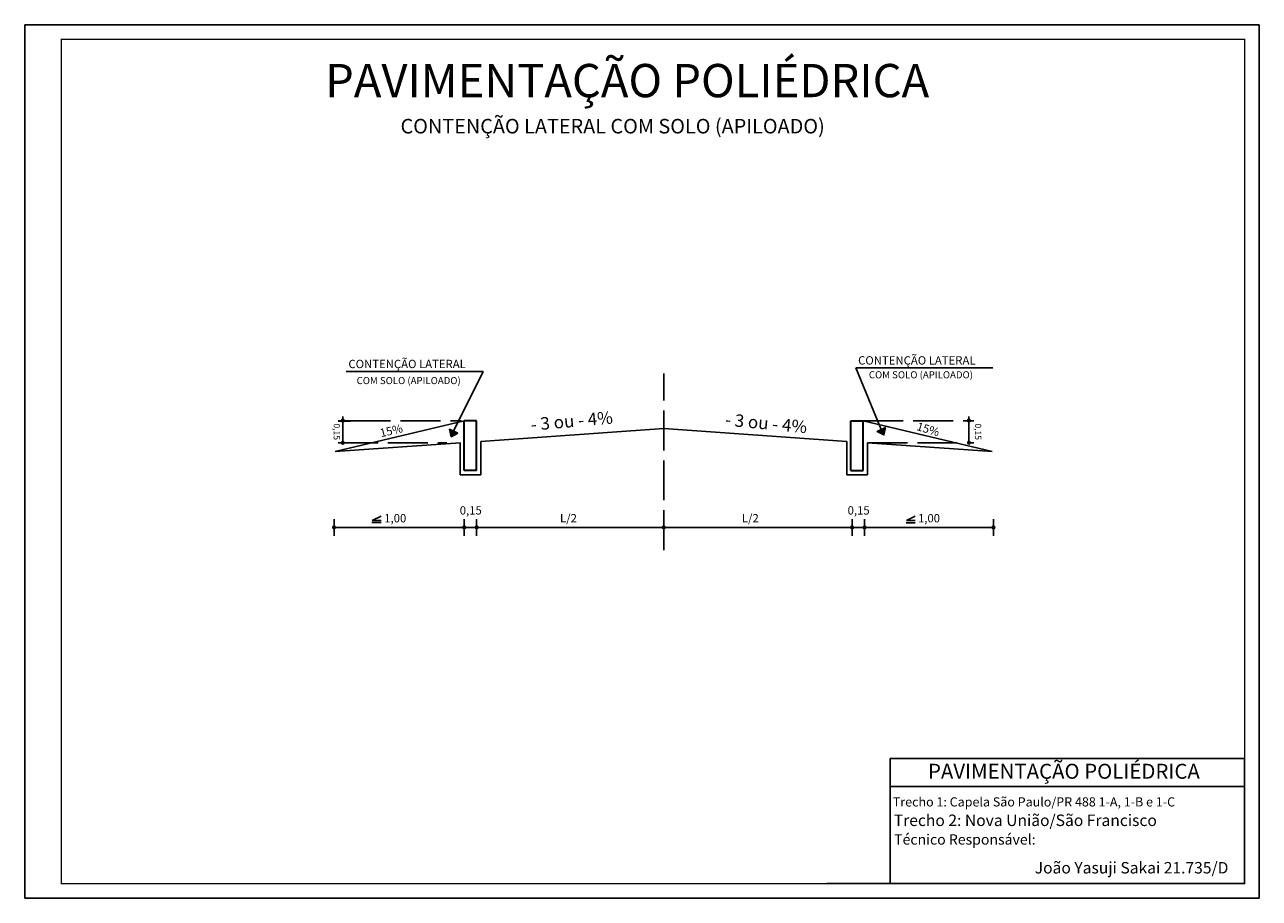
# Model space of a CAD drawing. Units: millimetres. Extents: x 309.1 to 338.8, y 136.1 to 157.1.
import ezdxf

# ---------------------------------------------------------------- set-up
doc = ezdxf.new("R2010")
doc.units = ezdxf.units.MM
doc.linetypes.add('ACAD_ISO02W100', pattern=[15, 12, -3])
doc.layers.add('VIEWPORT', color=7, linetype='Continuous')
doc.styles.add('10mm', font='romans.shx', dxfattribs={"height": 5})
doc.styles.get("Standard").update_dxf_attribs({"font": 'arial.ttf'})

msp = doc.modelspace()

# ---------------------------------------------------------------- hatches: boundary and pattern name
for points in [[(319.335, 147.38), (319.377, 147.2), (319.536, 147.289)], [(329.619, 147.33), (329.782, 147.243), (329.819, 147.421)]]:
    msp.add_hatch(color=256).paths.add_polyline_path(points)

# ---------------------------------------------------------------- linework, layer by layer
for p, q in [((309.115, 157.105), (338.812, 157.105)), ((309.115, 136.105), (309.115, 157.105)), ((338.812, 157.105), (338.812, 136.105)), ((329.106, 148.857), (329.718, 147.371)), ((332.405, 148.857), (329.106, 148.857)), ((320.146, 148.772), (316.847, 148.772)), ((320.146, 148.772), (319.431, 147.333)), ((316.768, 147.688), (316.768, 147.03)), ((331.828, 147.689), (331.828, 147.031)), ((319.687, 147.585), (316.587, 146.842)), ((324.487, 147.395), (320.087, 147.087)), ((324.487, 147.395), (328.887, 147.087)), ((329.287, 147.585), (332.387, 146.842)), ((319.587, 147.052), (316.587, 146.842)), ((319.587, 146.285), (319.587, 147.052)), ((320.087, 146.285), (320.087, 147.087)), ((328.887, 146.285), (328.887, 147.087)), ((329.387, 147.052), (332.387, 146.842)), ((329.387, 146.285), (329.387, 147.052)), ((320.087, 146.285), (319.587, 146.285)), ((328.887, 146.285), (329.387, 146.285)), ((316.557, 145.221), (316.557, 144.821)), ((319.687, 145.221), (319.687, 144.821)), ((319.987, 145.221), (319.987, 144.821)), ((329.018, 145.221), (329.018, 144.821)), ((329.318, 145.221), (329.318, 144.821)), ((332.418, 145.221), (332.418, 144.821)), ((324.502, 145.021), (316.532, 145.021)), ((324.502, 145.021), (332.443, 145.021)), ((338.459, 139.466), (338.459, 136.459)), ((329.935, 136.459), (338.459, 136.459)), ((338.812, 136.105), (309.115, 136.105))]:
    msp.add_line(p, q)
at = {"linetype": 'ACAD_ISO02W100', "ltscale": 0.08}
for p, q in [((324.487, 144.472), (324.487, 148.722)), ((316.954, 147.585), (319.612, 147.585)), ((329.287, 147.585), (331.945, 147.585)), ((316.654, 147.051), (319.269, 147.055)), ((329.387, 147.052), (331.945, 147.056))]:
    msp.add_line(p, q, dxfattribs=at)
at = {"lineweight": 30}
for p, q in [((316.654, 147.585), (316.954, 147.585)), ((319.987, 147.585), (319.687, 147.585)), ((319.687, 146.385), (319.687, 147.585)), ((319.987, 146.385), (319.987, 147.585)), ((328.987, 146.385), (328.987, 147.585)), ((328.987, 147.585), (329.287, 147.585)), ((329.287, 146.385), (329.287, 147.585)), ((319.987, 146.385), (319.687, 146.385)), ((328.987, 146.385), (329.287, 146.385))]:
    msp.add_line(p, q, dxfattribs=at)
at = {"const_width": 0.0354}
msp.add_lwpolyline([(338.459, 136.459), (309.999, 136.459), (309.999, 156.752), (338.459, 156.752)], close=True, dxfattribs=at)
at = {"const_width": 0.05}
for points in [[(316.743, 147.588, 1), (316.793, 147.588, 1)], [(331.803, 147.589, 1), (331.853, 147.589, 1)], [(316.743, 147.055, 1), (316.793, 147.055, 1)], [(331.803, 147.056, 1), (331.853, 147.056, 1)], [(316.532, 145.021, 1), (316.582, 145.021, 1)], [(319.662, 145.021, 1), (319.712, 145.021, 1)], [(319.962, 145.021, 1), (320.012, 145.021, 1)], [(324.462, 145.021, 1), (324.512, 145.021, 1)], [(328.993, 145.021, 1), (329.043, 145.021, 1)], [(329.293, 145.021, 1), (329.343, 145.021, 1)], [(332.393, 145.021, 1), (332.443, 145.021, 1)]]:
    msp.add_lwpolyline(points, format="xyb", close=True, dxfattribs=at)
for points in [[(319.536, 147.289), (319.377, 147.2), (319.335, 147.38)], [(329.819, 147.421), (329.782, 147.243), (329.619, 147.33)]]:
    msp.add_lwpolyline(points, close=True)
for points in [[(317.476, 145.19), (317.686, 145.29)], [(330.325, 145.188), (330.535, 145.289)], [(317.686, 145.135), (317.467, 145.135)], [(317.686, 145.19), (317.476, 145.19)], [(330.535, 145.133), (330.316, 145.133)], [(330.535, 145.188), (330.325, 145.188)], [(338.459, 139.235), (338.459, 136.459)], [(329.935, 136.459), (329.935, 138.793)], [(329.935, 138.793), (338.459, 138.793)]]:
    msp.add_lwpolyline(points)
at = {"layer": 'VIEWPORT', "ltscale": 0.5}
msp.add_line((329.935, 139.466), (338.459, 139.466), dxfattribs=at)
at = {"layer": 'VIEWPORT', "linetype": 'Continuous', "ltscale": 0.25}
msp.add_line((328.411, 136.459), (338.459, 136.459), dxfattribs=at)
at = {"layer": 'VIEWPORT', "ltscale": 0.5}
msp.add_lwpolyline([(329.935, 139.466), (329.935, 138.793)], dxfattribs=at)

# ---------------------------------------------------------------- texts
for s, height, p in [('PAVIMENTAÇÃO POLIÉDRICA', 0.8, (316.341, 155.362)), ('CONTENÇÃO LATERAL', 0.2, (316.902, 148.85)), ('CONTENÇÃO LATERAL', 0.2, (329.162, 148.936)), ('COM SOLO (APILOADO)', 0.17, (329.421, 148.605)), ('COM SOLO (APILOADO)', 0.17, (317.1, 148.465)), ('0,15', 0.2, (319.58, 145.33)), ('0,15', 0.2, (328.909, 145.33)), ('1,00', 0.2, (317.764, 145.142)), ('L/2', 0.2, (321.992, 145.142)), ('L/2', 0.2, (326.366, 145.142)), ('1,00', 0.2, (330.603, 145.142))]:
    msp.add_text(s, height=height).set_placement(p)
for s, height, rotation, p in [('- 3 ou - 4%', 0.3, 5.1198, (321.302, 147.343)), ('- 3 ou - 4%', 0.3, 354.598, (325.951, 147.469)), ('0,15', 0.15, 270, (316.546, 147.52)), ('15%', 0.2, 13.226, (317.686, 147.186)), ('15%', 0.2, 343.3187, (330.554, 147.364)), ('0,15', 0.15, 270, (331.975, 147.52))]:
    msp.add_text(s, height=height, rotation=rotation).set_placement(p)
at = {"layer": 'VIEWPORT', "ltscale": 0.5, "attachment_point": 1, "style": '10mm'}
for s, insert, char_height, width in [('{\\fArial|b1|i0|c0|p34; CONTENÇÃO LATERAL COM SOLO (APILOADO)}', (318.049, 154.841), 0.35, 12.7553), ('{\\fArial|b1|i0|c0|p34;Trecho 1: Capela São Paulo/PR 488 1-A, 1-B e 1-C}', (329.997, 138.533), 0.22061, 7.91878), ('{\\fArial|b1|i0|c0|p34;Trecho 2: Nova União/São Francisco}', (330.021, 138.118), 0.27576, 7.502), ('{\\fArial|b1|i0|c0|p34;Técnico Responsável:}', (330.029, 137.643), 0.24818, 6.7518), ('{\\fArial|b1|i0|c0|p34;João Yasuji Sakai 21.735/D }', (333.411, 136.977), 0.27576, 7.502)]:
    msp.add_mtext(s, dxfattribs=dict(at, insert=insert, char_height=char_height, width=width))
at = {"layer": 'VIEWPORT', "ltscale": 0.7, "insert": (330.843, 139.339), "char_height": 0.36, "width": 8.85672, "attachment_point": 1, "style": '10mm'}
msp.add_mtext('PAVIMENTAÇÃO POLIÉDRICA', dxfattribs=at)

doc.saveas('drawing.dxf')
